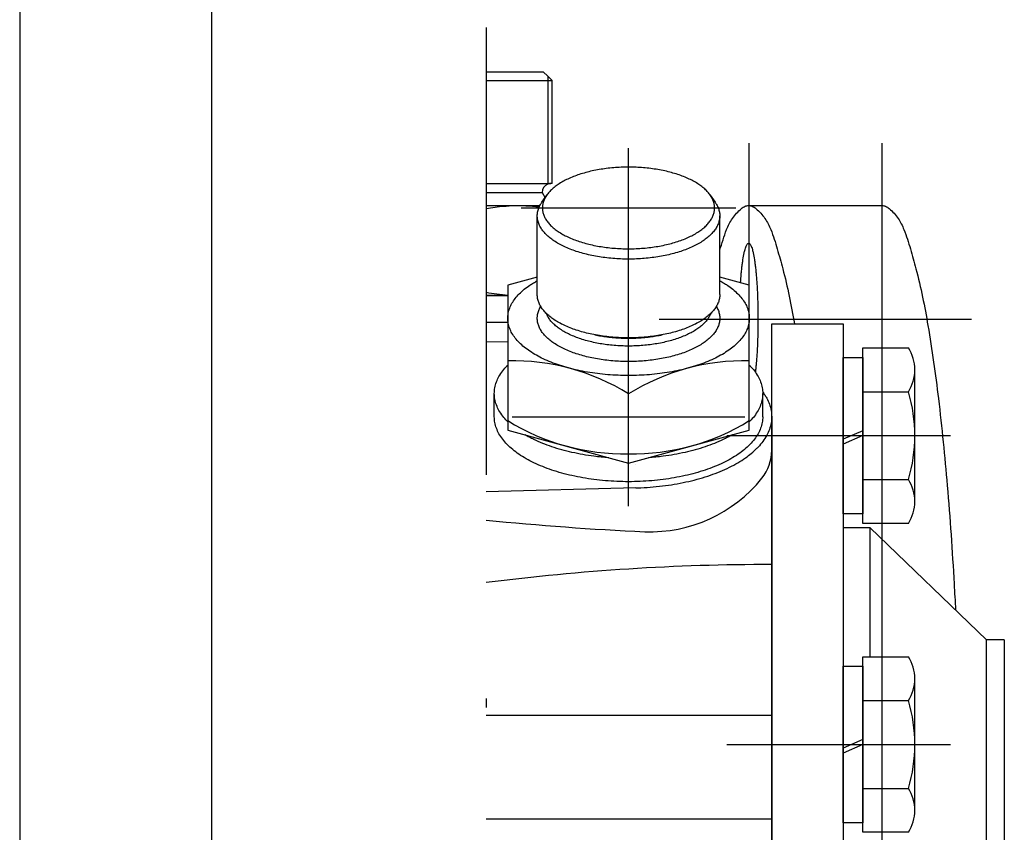
# Model space of a CAD drawing. Extents: x 0 to 501, y 0 to 283.
# Drawn here: x 196 to 207, y 61 to 70 of the extents above; entities that cross this region are included whole.
import ezdxf

# ---------------------------------------------------------------- set-up
doc = ezdxf.new("R2010")
doc.units = 0
doc.header["$LTSCALE"] = 10
doc.linetypes.add('DASHDOT', pattern=[1, 0.5, -0.25, 0, -0.25])
doc.layers.get('0').update_dxf_attribs({"color": 2, "linetype": 'CONTINUOUS'})

msp = doc.modelspace()

# ---------------------------------------------------------------- linework, layer by layer
at = {"color": 2, "linetype": 'Continuous'}
for p, q in [((195.9262, 83.6971), (195.9262, 48.5298)), ((198.07, 81.4391), (198.07, 43.3581)), ((201.1412, 69.2971), (201.7787, 69.2971)), ((201.7787, 69.2971), (201.8287, 69.2471)), ((201.8287, 69.2471), (201.8787, 69.1971)), ((201.8287, 69.2471), (201.8287, 68.0404)), ((201.1412, 69.1971), (201.8787, 69.1971)), ((201.8787, 68.0471), (201.8787, 69.1971)), ((204.0741, 68.4971), (204.0741, 65.5296)), ((205.563, 68.4971), (205.563, 52.4971)), ((202.7312, 64.4406), (202.7312, 68.4406)), ((201.1412, 68.0471), (201.8287, 68.0471)), ((201.8287, 68.0471), (201.8646, 68.0471)), ((201.8787, 68.0471), (201.8646, 68.0471)), ((201.1412, 67.9471), (201.7646, 67.9471)), ((201.7625, 67.837), (201.8173, 67.9165)), ((201.7646, 67.9471), (201.7982, 67.8888)), ((203.6451, 67.9165), (203.6999, 67.837)), ((201.7385, 67.7971), (201.1412, 67.7971)), ((204.0741, 67.8021), (205.563, 67.8021)), ((201.5312, 67.7738), (203.9312, 67.7738)), ((201.7112, 66.8053), (201.7112, 67.6857)), ((203.7512, 66.8053), (203.7512, 67.6857)), ((201.7112, 67.0011), (201.3812, 66.9107)), ((201.3812, 66.9107), (201.3812, 65.2911)), ((204.0812, 66.9107), (203.7512, 67.0011)), ((204.0812, 66.0654), (204.0812, 66.9107)), ((201.1412, 66.7971), (201.3812, 66.7971)), ((201.3812, 66.7971), (201.1412, 66.7971)), ((201.1412, 66.4971), (201.3812, 66.4971)), ((203.0741, 66.5296), (206.563, 66.5296)), ((204.3312, 54.5148), (204.3312, 66.4793)), ((204.3312, 66.4793), (205.1312, 66.4793)), ((205.1312, 66.4793), (205.1312, 54.5148)), ((201.3812, 66.2729), (201.1412, 66.279)), ((205.3512, 64.2478), (205.3512, 66.2108)), ((205.3512, 66.2108), (205.8604, 66.2108)), ((204.0812, 65.3973), (204.0812, 66.0654)), ((205.1312, 64.3543), (205.1312, 66.1043)), ((205.1312, 66.1043), (205.3512, 66.1043)), ((205.3512, 66.1043), (205.3512, 64.3543)), ((205.9312, 64.4932), (205.9312, 65.9654)), ((201.2312, 65.4406), (201.2312, 65.7005)), ((204.2312, 65.4406), (204.2312, 65.7005)), ((205.3512, 65.7201), (205.8604, 65.7201)), ((202.7312, 65.0277), (202.7312, 65.6958)), ((201.4312, 65.4406), (204.0312, 65.4406)), ((204.0812, 65.2911), (204.0812, 65.3973)), ((204.3312, 65.4406), (204.3312, 54.397)), ((201.3812, 65.2911), (202.7312, 64.9216)), ((202.7312, 64.9216), (204.0812, 65.2911)), ((205.3512, 65.284), (205.1312, 65.1887)), ((203.8312, 65.2293), (206.3312, 65.2293)), ((205.3512, 65.2293), (205.1312, 65.1341)), ((202.814, 64.9053), (202.814, 64.9053)), ((205.3512, 64.7386), (205.8604, 64.7386)), ((202.814, 64.6451), (201.1412, 64.6021)), ((205.3512, 64.3543), (205.1312, 64.3543)), ((205.4312, 64.1971), (205.1312, 64.1971)), ((205.8604, 64.2478), (205.3512, 64.2478)), ((205.4312, 62.7587), (205.4312, 64.1971)), ((206.7312, 62.9471), (205.4312, 64.1971)), ((206.9312, 62.9471), (206.7312, 62.9471)), ((206.7312, 58.0471), (206.7312, 62.9471)), ((206.9312, 62.9471), (206.9312, 58.0471)), ((205.3512, 62.7587), (205.8604, 62.7587)), ((205.3512, 60.7957), (205.3512, 62.7587)), ((205.1312, 62.6522), (205.3512, 62.6522)), ((205.1312, 60.9022), (205.1312, 62.6522)), ((205.3512, 62.6522), (205.3512, 60.9022)), ((205.9312, 61.0411), (205.9312, 62.5133)), ((205.3512, 62.268), (205.8604, 62.268)), ((201.1412, 62.1038), (204.3312, 62.1038)), ((203.8312, 61.7772), (206.3312, 61.7772)), ((205.3512, 61.8319), (205.1312, 61.7366)), ((205.3512, 61.7772), (205.1312, 61.682)), ((205.3512, 61.2865), (205.8604, 61.2865)), ((201.1412, 60.9473), (204.3312, 60.9473)), ((205.3512, 60.9022), (205.1312, 60.9022))]:
    msp.add_line(p, q, dxfattribs=at)
at = {"color": 2, "linetype": 'DASHDOT'}
msp.add_line((201.1412, 79.8911), (201.1412, 53.214), dxfattribs=at)
at = {"linetype": 'Continuous'}
msp.add_line((205.8604, 60.7957), (205.3512, 60.7957), dxfattribs=at)
at = {"color": 2, "linetype": 'Continuous'}
for centre, radius, start, end in [((201.8646, 67.9471), 0.1, 111.03724, 180), ((201.8646, 67.9471), 0.1, 90, 111.03724), ((201.5062, 65.8471), 1.95, 83.33941, 100.7895), ((201.5062, 68.747), 1.95, 259.2105, 266.32463), ((205.4708, 65.9654), 0.4604, 0, 32.20423), ((201.4381, 63.6228), 2.4433, 58.04505, 91.33432), ((204.0243, 63.6228), 2.4433, 88.66568, 121.95495), ((205.4708, 65.9654), 0.4604, 327.79577, 0), ((204.1958, 65.2293), 1.7354, 343.57358, 16.42642), ((202.6743, 67.4703), 2.4433, 238.04505, 271.33432), ((202.7881, 67.4703), 2.4433, 268.66568, 301.95495), ((203.8312, 65.066), 0.5, 321.2496, 0), ((202.9733, 65.7545), 1.6, 267.8643, 321.2496), ((205.4708, 64.4932), 0.4604, 0, 32.20423), ((205.4708, 64.4932), 0.4604, 327.79577, 0), ((204.3312, 95.6608), 31.537, 264.19448, 267.42386), ((204.3315, 38.5111), 25.2777, 90.00066, 97.2507), ((205.4708, 62.5133), 0.4604, 0, 32.20423), ((205.4708, 62.5133), 0.4604, 327.79577, 0), ((204.1958, 61.7772), 1.7354, 343.57358, 16.42642), ((205.4708, 61.0411), 0.4604, 0, 32.20423), ((205.4708, 61.0411), 0.4604, 327.79577, 0)]:
    msp.add_arc(centre, radius, start, end, dxfattribs=at)
for points in [[(203.6896, 67.7335), (203.6782, 67.6927), (203.66, 67.6545), (203.6335, 67.6151), (203.6021, 67.5796), (203.5616, 67.5432), (203.5179, 67.511), (203.4651, 67.4786), (203.41, 67.4503), (203.3466, 67.423), (203.2817, 67.3995), (203.2097, 67.3779), (203.1367, 67.36), (203.0584, 67.3447), (202.9795, 67.3329), (202.8973, 67.3243), (202.8148, 67.3192), (202.7312, 67.3175), (202.6476, 67.3192), (202.5651, 67.3243), (202.4829, 67.3329), (202.404, 67.3447), (202.3257, 67.36), (202.2527, 67.3779), (202.1807, 67.3995), (202.1158, 67.423), (202.0524, 67.4503), (201.9974, 67.4786), (201.9445, 67.511), (201.9008, 67.5432), (201.8603, 67.5796), (201.8289, 67.6151), (201.8024, 67.6545), (201.7842, 67.6927), (201.7728, 67.7335), (201.769, 67.7738), (201.7728, 67.814), (201.7842, 67.8548), (201.8024, 67.893), (201.8289, 67.9324), (201.8603, 67.9679), (201.9008, 68.0043), (201.9445, 68.0366), (201.9974, 68.0689), (202.0524, 68.0972), (202.1158, 68.1245), (202.1807, 68.148), (202.2527, 68.1696), (202.3257, 68.1875), (202.404, 68.2028), (202.4829, 68.2146), (202.5651, 68.2232), (202.6476, 68.2283), (202.7312, 68.23), (202.8148, 68.2283), (202.8973, 68.2232), (202.9795, 68.2146), (203.0584, 68.2028), (203.1367, 68.1875), (203.2097, 68.1696), (203.2817, 68.148), (203.3466, 68.1245), (203.41, 68.0972), (203.4651, 68.0689), (203.5179, 68.0366), (203.5616, 68.0043), (203.6021, 67.9679), (203.6335, 67.9324), (203.66, 67.893), (203.6782, 67.8548), (203.6896, 67.814), (203.6935, 67.7738), (203.6896, 67.7335)], [(201.7153, 67.7283), (201.7274, 67.7716), (201.7467, 67.8121), (201.7544, 67.8247), (201.7625, 67.837)], [(203.6999, 67.837), (203.7081, 67.8247), (203.7158, 67.8121), (203.735, 67.7716), (203.7471, 67.7283), (203.7502, 67.707), (203.7512, 67.6857)], [(203.7512, 67.3019), (203.788, 67.4176), (203.8277, 67.5322), (203.8922, 67.6553), (203.9926, 67.7661), (204.0334, 67.7931), (204.0741, 67.8021)], [(204.0741, 67.8021), (204.1149, 67.7931), (204.1557, 67.7661), (204.2561, 67.6553), (204.3206, 67.5322), (204.393, 67.3153), (204.4551, 67.0944), (204.5267, 66.788), (204.5856, 66.4793)], [(205.563, 67.8021), (205.6037, 67.7931), (205.6445, 67.7661), (205.7449, 67.6553), (205.8094, 67.5322), (205.8818, 67.3153), (205.9439, 67.0944), (206.0176, 66.7781), (206.0778, 66.4593), (206.1409, 66.052), (206.1946, 65.6434), (206.2483, 65.1579), (206.2934, 64.6715), (206.3356, 64.1224), (206.3702, 63.5728), (206.3782, 63.426), (206.3858, 63.2792)], [(201.7112, 67.6857), (201.7122, 67.707), (201.7153, 67.7283)], [(203.7512, 67.6857), (203.7502, 67.6644), (203.7471, 67.6431), (203.735, 67.5998), (203.7158, 67.5593), (203.6876, 67.5176), (203.6543, 67.48), (203.6115, 67.4413), (203.5651, 67.4071), (203.5091, 67.3729), (203.4507, 67.3429), (203.3835, 67.3139), (203.3147, 67.289), (203.2384, 67.2661), (203.1611, 67.2471), (203.0781, 67.2309), (202.9944, 67.2184), (202.9073, 67.2093), (202.8199, 67.2039), (202.7312, 67.2021), (202.6426, 67.2039), (202.5551, 67.2093), (202.468, 67.2184), (202.3843, 67.2309), (202.3013, 67.2471), (202.224, 67.2661), (202.1477, 67.289), (202.0789, 67.3139), (202.0117, 67.3429), (201.9533, 67.3729), (201.8973, 67.4071), (201.851, 67.4413), (201.8081, 67.48), (201.7748, 67.5176), (201.7467, 67.5593), (201.7274, 67.5998), (201.7153, 67.6431), (201.7122, 67.6644), (201.7112, 67.6857)], [(203.9833, 66.9375), (203.986, 66.9764), (203.9891, 67.0153), (203.9944, 67.0719), (204.0006, 67.1284), (204.0069, 67.1759), (204.0142, 67.2233), (204.0212, 67.2604), (204.0298, 67.2972), (204.037, 67.3229), (204.0455, 67.3482), (204.053, 67.3625), (204.0647, 67.3754), (204.0741, 67.3796), (204.0836, 67.3754), (204.0953, 67.3625), (204.1028, 67.3482), (204.1113, 67.3229), (204.1185, 67.2972), (204.1271, 67.2604), (204.1341, 67.2233), (204.1414, 67.1759), (204.1477, 67.1284), (204.1539, 67.0719), (204.1592, 67.0153), (204.1641, 66.9514), (204.1681, 66.8875), (204.1716, 66.8181), (204.1742, 66.7487), (204.1762, 66.6761), (204.1773, 66.6034), (204.1777, 66.5414), (204.1776, 66.4793)], [(204.0758, 66.4847), (204.0598, 66.4275), (204.0343, 66.3739), (203.9971, 66.3186), (203.953, 66.2688), (203.8963, 66.2177), (203.8349, 66.1725), (203.7608, 66.1271), (203.6835, 66.0874), (203.5946, 66.049), (203.5035, 66.0161), (203.4025, 65.9858), (203.3002, 65.9606), (203.1903, 65.9392), (203.0796, 65.9227), (202.9643, 65.9106), (202.8485, 65.9034), (202.7312, 65.901), (202.6139, 65.9034), (202.4982, 65.9106), (202.3828, 65.9227), (202.2721, 65.9392), (202.1623, 65.9606), (202.0599, 65.9858), (201.9589, 66.0161), (201.8679, 66.049), (201.7789, 66.0874), (201.7017, 66.1271), (201.6276, 66.1725), (201.5662, 66.2177), (201.5094, 66.2688), (201.4654, 66.3186), (201.4281, 66.3739), (201.4027, 66.4275), (201.3866, 66.4847), (201.3812, 66.5411), (201.3866, 66.5976), (201.4027, 66.6548), (201.4281, 66.7084), (201.4654, 66.7637), (201.5094, 66.8135), (201.5662, 66.8646), (201.6276, 66.9098), (201.6689, 66.9361), (201.7112, 66.9605)], [(203.7512, 66.9605), (203.7935, 66.9361), (203.8349, 66.9098), (203.8963, 66.8646), (203.953, 66.8135), (203.9971, 66.7637), (204.0343, 66.7084), (204.0598, 66.6548), (204.0758, 66.5976), (204.0812, 66.5411), (204.0758, 66.4847)], [(203.7512, 66.8053), (203.7502, 66.784), (203.7471, 66.7626), (203.735, 66.7194), (203.7158, 66.6789), (203.6876, 66.6372), (203.6543, 66.5995), (203.6115, 66.5609), (203.5651, 66.5267), (203.5091, 66.4924), (203.4507, 66.4624), (203.3835, 66.4335), (203.3147, 66.4086), (203.2384, 66.3857), (203.1611, 66.3667), (203.0781, 66.3504), (202.9944, 66.338), (202.9073, 66.3289), (202.8199, 66.3234), (202.7312, 66.3216), (202.6426, 66.3234), (202.5551, 66.3289), (202.468, 66.338), (202.3843, 66.3504), (202.3013, 66.3667), (202.224, 66.3857), (202.1477, 66.4086), (202.0789, 66.4335), (202.0117, 66.4624), (201.9533, 66.4924), (201.8973, 66.5267), (201.851, 66.5609), (201.8081, 66.5995), (201.7748, 66.6372), (201.7467, 66.6789), (201.7274, 66.7194), (201.7153, 66.7626), (201.7122, 66.784), (201.7112, 66.8053)], [(203.7124, 66.6732), (203.7141, 66.6704), (203.7158, 66.6675), (203.735, 66.6271), (203.7471, 66.5838), (203.7512, 66.5412), (203.7471, 66.4985), (203.735, 66.4553), (203.7158, 66.4148), (203.6876, 66.373), (203.6543, 66.3354), (203.6115, 66.2968), (203.5651, 66.2626), (203.5091, 66.2283), (203.4507, 66.1983), (203.3835, 66.1693), (203.3147, 66.1444), (203.2384, 66.1215), (203.1611, 66.1025), (203.0781, 66.0863), (202.9944, 66.0739), (202.9073, 66.0648), (202.8199, 66.0593), (202.7312, 66.0575), (202.6426, 66.0593), (202.5551, 66.0648), (202.468, 66.0739), (202.3843, 66.0863), (202.3013, 66.1025), (202.224, 66.1215), (202.1477, 66.1444), (202.0789, 66.1693), (202.0117, 66.1983), (201.9533, 66.2283), (201.8973, 66.2626), (201.851, 66.2968), (201.8081, 66.3354), (201.7748, 66.373), (201.7467, 66.4148), (201.7274, 66.4553), (201.7153, 66.4985), (201.7112, 66.5412), (201.7153, 66.5838), (201.7274, 66.6271), (201.7467, 66.6675), (201.7483, 66.6704), (201.75, 66.6732)], [(203.65, 66.5953), (203.642, 66.5761), (203.6322, 66.5576), (203.6064, 66.5194), (203.576, 66.4849), (203.5367, 66.4496), (203.4943, 66.4183), (203.4431, 66.3869), (203.3897, 66.3595), (203.3281, 66.333), (203.2652, 66.3102), (203.1954, 66.2892), (203.1246, 66.2718), (203.0486, 66.257), (202.9721, 66.2456), (202.8923, 66.2373), (202.8123, 66.2323), (202.7312, 66.2306), (202.6501, 66.2323), (202.5701, 66.2373), (202.4903, 66.2456), (202.4138, 66.257), (202.3378, 66.2718), (202.2671, 66.2892), (202.1972, 66.3102), (202.1343, 66.333), (202.0728, 66.3595), (202.0194, 66.3869), (201.9681, 66.4183), (201.9257, 66.4496), (201.8865, 66.4849), (201.856, 66.5194), (201.8302, 66.5576), (201.8205, 66.5761), (201.8124, 66.5953)], [(204.1776, 66.4793), (204.1775, 66.4675), (204.1773, 66.4558), (204.1762, 66.3831), (204.1742, 66.3104), (204.1716, 66.241), (204.1681, 66.1717), (204.1641, 66.1077), (204.1592, 66.0438), (204.1543, 65.9909), (204.1485, 65.9381)], [(202.3554, 66.3561), (202.4227, 66.3435), (202.4903, 66.3337), (202.5701, 66.3253), (202.6501, 66.3203), (202.7312, 66.3187), (202.8123, 66.3203), (202.8923, 66.3253), (202.9721, 66.3337), (203.0399, 66.3436), (203.1073, 66.3562)], [(201.2312, 65.7005), (201.2327, 65.7325), (201.2372, 65.7645), (201.255, 65.8293), (201.2833, 65.8901), (201.3246, 65.9528), (201.3736, 66.0093), (201.3774, 66.0132), (201.3812, 66.017)], [(204.0812, 66.017), (204.085, 66.0132), (204.0888, 66.0093), (204.1378, 65.9528), (204.1791, 65.8901), (204.2074, 65.8293), (204.2252, 65.7645), (204.2297, 65.7325), (204.2312, 65.7005)], [(201.3812, 65.384), (201.3774, 65.3878), (201.3736, 65.3916), (201.3246, 65.4482), (201.2833, 65.5108), (201.255, 65.5717), (201.2372, 65.6365), (201.2327, 65.6685), (201.2312, 65.7005)], [(204.2312, 65.7005), (204.2297, 65.6685), (204.2252, 65.6365)], [(204.2307, 65.7184), (204.2543, 65.6843), (204.2757, 65.6485), (204.3059, 65.5817), (204.3248, 65.5107), (204.3296, 65.4756), (204.3312, 65.4406)], [(204.2252, 65.6365), (204.2074, 65.5717), (204.1791, 65.5108), (204.1378, 65.4482), (204.0888, 65.3916), (204.085, 65.3878), (204.0812, 65.384)], [(204.2252, 65.3766), (204.2074, 65.3118), (204.1791, 65.2509), (204.1378, 65.1883), (204.0888, 65.1317), (204.0258, 65.0738), (203.9576, 65.0224), (203.8753, 64.9709), (203.7894, 64.9259), (203.6906, 64.8824), (203.5893, 64.845), (203.4772, 64.8106), (203.3634, 64.782), (203.2414, 64.7577), (203.1183, 64.739), (202.9902, 64.7253), (202.8616, 64.7172), (202.7312, 64.7144), (202.6009, 64.7172), (202.4722, 64.7253), (202.3441, 64.739), (202.2211, 64.7577), (202.099, 64.782), (201.9853, 64.8106), (201.8731, 64.845), (201.7718, 64.8824), (201.673, 64.9259), (201.5871, 64.9709), (201.5049, 65.0224), (201.4366, 65.0738), (201.3736, 65.1317), (201.3246, 65.1883), (201.2833, 65.2509), (201.255, 65.3118), (201.2372, 65.3766), (201.2327, 65.4086), (201.2312, 65.4406)], [(204.3312, 65.4406), (204.3296, 65.4055), (204.3248, 65.3705), (204.3059, 65.2995), (204.2757, 65.2327), (204.2318, 65.1641), (204.1794, 65.1019), (204.1713, 65.0936), (204.1631, 65.0853)], [(204.2312, 65.4406), (204.2297, 65.4086), (204.2252, 65.3766)], [(202.5093, 64.9823), (202.4266, 64.9895), (202.3441, 64.9989), (202.2211, 65.0176), (202.099, 65.0419), (201.9853, 65.0705), (201.8731, 65.1049), (201.7718, 65.1423), (201.673, 65.1858), (201.6231, 65.211), (201.5744, 65.2383)], [(203.888, 65.2383), (203.8393, 65.211), (203.7894, 65.1858), (203.6906, 65.1423), (203.5893, 65.1049), (203.4772, 65.0705), (203.3634, 65.0419), (203.2414, 65.0176), (203.1183, 64.9989), (203.0358, 64.9895), (202.9531, 64.9823)], [(202.814, 64.6451), (202.8421, 64.646), (202.8703, 64.6471), (203.0075, 64.656), (203.1442, 64.6711), (203.2754, 64.6916), (203.4056, 64.7183), (203.527, 64.7496), (203.6466, 64.7873), (203.7547, 64.8283), (203.86, 64.8761), (203.9517, 64.9255), (204.0394, 64.9819), (204.1035, 65.031), (204.1631, 65.0853)]]:
    msp.add_spline(points, degree=3, dxfattribs=at)

doc.saveas('drawing.dxf')
